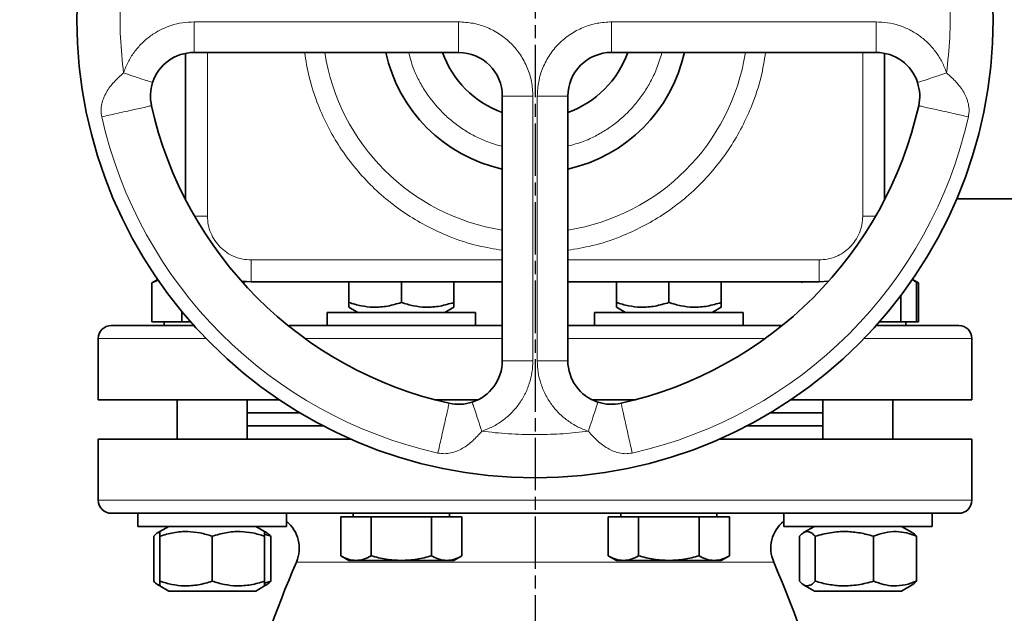
# Model space of a CAD drawing. Units: millimetres. Extents: x -150 to 3782, y -206 to 3242.
# Drawn here: x 2960 to 3185, y 2373 to 2509 of the extents above; entities that cross this region are included whole.
import ezdxf

# ---------------------------------------------------------------- set-up
doc = ezdxf.new("R2010")
doc.units = ezdxf.units.MM
doc.linetypes.add('AM_ISO08W050', pattern=[18, 12, -1.5, 3, -1.5])
doc.layers.add('AM_5', color=3, linetype='Continuous', lineweight=25)
doc.layers.add('AM_7', color=4, linetype='AM_ISO08W050', lineweight=25)
doc.styles.get("Standard").update_dxf_attribs({"font": 'ISOCP.SHX'})
doc.dimstyles.new('AM_ISO$0', dxfattribs={"dimtxt": 3.5, "dimasz": 3.5, "dimexe": 1, "dimexo": 1, "dimgap": 1.5, "dimtad": 1, "dimdsep": 46, "dimtxsty": 'STANDARD', "dimcen": 0, "dimclrd": 256, "dimclre": 256, "dimclrt": 2, "dimadec": 0, "dimazin": 2, "dimtp": 0.1, "dimtm": 0.1, "dimtfac": 0.71, "dimtdec": 3, "dimtmove": 0, "dimatfit": 3, "dimfxl": 1, "dimlwd": -1, "dimlwe": -1, "dimarcsym": 1})

# ---------------------------------------------------------------- blocks, each defined once
blk = doc.blocks.new('*D7')
at = {"layer": 'AM_5', "linetype": 'ByBlock', "transparency": 16777216}
for p, q in [((2832.53, 2194.08), (2832.53, 3132.86)), ((2867.53, 3131.86), (3717.53, 3131.86)), ((3752.53, 2194.08), (3752.53, 3132.86))]:
    blk.add_line(p, q, dxfattribs=at)
at = {"layer": 'AM_5', "transparency": 16777216}
for points in [[(2867.53, 3137.7), (2867.53, 3126.03), (2832.53, 3131.86)], [(3717.53, 3137.7), (3717.53, 3126.03), (3752.53, 3131.86)]]:
    blk.add_solid(points, dxfattribs=at)
at = {"layer": 'Defpoints', "color": 0, "transparency": 16777216}
for p in [(3752.53, 3131.86), (2832.53, 2193.08), (3752.53, 2193.08)]:
    blk.add_point(p, dxfattribs=at)
at = {"layer": 'AM_5', "color": 2, "transparency": 16777216, "insert": (3292.53, 3164.38), "char_height": 35, "attachment_point": 5}
blk.add_mtext('920', dxfattribs=at)

msp = doc.modelspace()

# ---------------------------------------------------------------- linework, layer by layer
at = {"color": 8, "linetype": 'Continuous', "lineweight": 18}
for p, q in [((3060.032, 2508.58), (2999.469, 2508.58)), ((3095.032, 2508.58), (3155.594, 2508.58)), ((3095.032, 2501.58), (3095.032, 2508.58)), ((3002.532, 2464.08), (3002.532, 2501.58)), ((3152.534, 2501.58), (3152.534, 2464.08)), ((3077.032, 2491.58), (3077.032, 2431.017)), ((3078.032, 2431.018), (3078.032, 2491.58)), ((3070.032, 2454.08), (3012.532, 2454.08)), ((3142.534, 2454.08), (3085.032, 2454.08)), ((3002.217, 2436.08), (2977.532, 2436.08)), ((3070.032, 2436.08), (3024.891, 2436.08)), ((3130.172, 2436.08), (3085.032, 2436.08)), ((3177.532, 2436.08), (3152.846, 2436.08)), ((3078.143, 2414.082), (3077.532, 2414.08)), ((3177.532, 2399.08), (2977.532, 2399.08)), ((3132.165, 2384.917), (3022.899, 2384.917))]:
    msp.add_line(p, q, dxfattribs=at)
at = {"color": 7, "linetype": 'Continuous', "lineweight": 35}
for p, q in [((2997.532, 2501.39), (2997.532, 2467.849)), ((2999.469, 2501.58), (3060.032, 2501.58)), ((3095.032, 2501.58), (3155.594, 2501.58)), ((3157.534, 2501.39), (3157.534, 2467.853)), ((3070.032, 2491.58), (3070.032, 2431.017)), ((3085.032, 2491.58), (3085.032, 2431.017)), ((3174.073, 2468.08), (3187.532, 2468.08)), ((2991.14, 2449.602), (2989.765, 2448.808)), ((2989.765, 2448.808), (2991.385, 2449.55)), ((2989.765, 2448.808), (2989.765, 2439.88)), ((3012.532, 2449.08), (3010.301, 2449.247)), ((3010.549, 2448.808), (3011.492, 2449.24)), ((3012.532, 2449.08), (3070.032, 2449.08)), ((3034.917, 2444.335), (3034.917, 2449.08)), ((3046.917, 2449.08), (3046.917, 2444.335)), ((3058.917, 2444.335), (3058.917, 2449.08)), ((3085.032, 2449.08), (3142.534, 2449.08)), ((3096.146, 2449.08), (3096.146, 2444.335)), ((3108.146, 2444.335), (3108.146, 2449.08)), ((3120.146, 2449.08), (3120.146, 2444.335)), ((3138.413, 2448.923), (3138.897, 2449.08)), ((3144.762, 2449.246), (3142.534, 2449.08)), ((3165.298, 2448.808), (3163.924, 2449.602)), ((3164.32, 2449.254), (3165.298, 2448.808)), ((3164.826, 2439.88), (3164.826, 2448.808)), ((3165.298, 2448.808), (3165.298, 2439.88)), ((3161.24, 2445.88), (3161.24, 2439.88)), ((2996.693, 2439.88), (2996.693, 2442.249)), ((3029.917, 2442.08), (3029.917, 2439.08)), ((3062.629, 2442.08), (3029.917, 2442.08)), ((3034.917, 2443.263), (3036.967, 2442.08)), ((3056.867, 2442.08), (3058.917, 2443.263)), ((3063.917, 2442.08), (3062.629, 2442.08)), ((3063.917, 2439.08), (3063.917, 2442.08)), ((3091.146, 2442.08), (3091.146, 2439.08)), ((3125.146, 2442.08), (3091.146, 2442.08)), ((3096.146, 2443.263), (3098.196, 2442.08)), ((3118.096, 2442.08), (3120.146, 2443.263)), ((3125.146, 2439.08), (3125.146, 2442.08)), ((2989.765, 2439.88), (2996.693, 2439.88)), ((2992.621, 2439.88), (2992.621, 2439.08)), ((2996.693, 2439.88), (2998.712, 2439.88)), ((3062.629, 2439.08), (3029.917, 2439.08)), ((3125.146, 2439.08), (3091.146, 2439.08)), ((3156.352, 2439.88), (3161.24, 2439.88)), ((3161.24, 2439.88), (3164.826, 2439.88)), ((3162.442, 2439.08), (3162.442, 2439.88)), ((3164.826, 2439.88), (3165.298, 2439.88)), ((2977.532, 2436.08), (2977.532, 2422.08)), ((3177.532, 2422.08), (3177.532, 2436.08)), ((2977.532, 2422.08), (3018.946, 2422.08)), ((2995.621, 2422.08), (2995.621, 2413.08)), ((3011.621, 2413.08), (3011.621, 2422.08)), ((3054.488, 2422.08), (3064.517, 2422.08)), ((3054.917, 2421.967), (3054.917, 2422.08)), ((3090.546, 2422.08), (3100.575, 2422.08)), ((3100.146, 2422.08), (3100.146, 2421.967)), ((3136.117, 2422.08), (3177.532, 2422.08)), ((3143.442, 2422.08), (3143.442, 2413.08)), ((3159.442, 2413.08), (3159.442, 2422.08)), ((3011.621, 2419.08), (3023.668, 2419.08)), ((3131.395, 2419.08), (3143.442, 2419.08)), ((3029.032, 2416.08), (3011.621, 2416.08)), ((3143.442, 2416.08), (3126.032, 2416.08)), ((2977.532, 2413.08), (2977.532, 2399.08)), ((2977.532, 2413.08), (3035.279, 2413.08)), ((3119.784, 2413.08), (3177.532, 2413.08)), ((3177.532, 2399.08), (3177.532, 2413.08)), ((2986.621, 2396.08), (2986.621, 2393.08)), ((2986.621, 2396.08), (3003.621, 2396.08)), ((3020.621, 2393.08), (3020.621, 2396.08)), ((3035.917, 2396.08), (3035.917, 2395.28)), ((3057.917, 2395.28), (3057.917, 2396.08)), ((3097.146, 2396.08), (3097.146, 2395.28)), ((3119.146, 2395.28), (3119.146, 2396.08)), ((3134.442, 2396.08), (3134.442, 2393.08)), ((3134.442, 2396.08), (3168.442, 2396.08)), ((3168.442, 2393.08), (3168.442, 2396.08)), ((3033.061, 2395.28), (3033.061, 2386.352)), ((3039.989, 2395.28), (3033.061, 2395.28)), ((3039.989, 2395.28), (3039.989, 2386.352)), ((3053.845, 2395.28), (3039.989, 2395.28)), ((3053.845, 2395.28), (3053.845, 2386.352)), ((3060.773, 2395.28), (3053.845, 2395.28)), ((3060.773, 2386.352), (3060.773, 2395.28)), ((3094.29, 2386.352), (3094.29, 2395.28)), ((3101.218, 2395.28), (3094.29, 2395.28)), ((3101.218, 2395.28), (3101.218, 2386.352)), ((3115.075, 2395.28), (3101.218, 2395.28)), ((3115.075, 2395.28), (3115.075, 2386.352)), ((3122.003, 2395.28), (3115.075, 2395.28)), ((3122.003, 2395.28), (3122.003, 2386.352)), ((2986.621, 2393.08), (3003.621, 2393.08)), ((2991.621, 2391.896), (2991.195, 2391.65)), ((2993.671, 2393.08), (2991.621, 2391.896)), ((3003.621, 2393.08), (3020.621, 2393.08)), ((3015.621, 2391.896), (3013.571, 2393.08)), ((3016.048, 2391.65), (3015.621, 2391.896)), ((3134.442, 2393.08), (3168.442, 2393.08)), ((3141.492, 2393.08), (3139.016, 2391.65)), ((3163.869, 2391.65), (3161.392, 2393.08)), ((2990.237, 2380.535), (2990.237, 2390.825)), ((2991.621, 2380.535), (2991.621, 2390.825)), ((3003.621, 2380.535), (3003.621, 2390.825)), ((3015.621, 2391.28), (3017.006, 2390.825)), ((3015.621, 2380.535), (3015.621, 2390.825)), ((3017.006, 2380.535), (3017.006, 2390.825)), ((3138.058, 2380.535), (3138.058, 2390.825)), ((3141.644, 2390.825), (3141.644, 2380.535)), ((3155.028, 2380.535), (3155.028, 2390.825)), ((3164.826, 2380.535), (3164.826, 2390.825)), ((3033.061, 2386.352), (3034.917, 2385.28)), ((3034.917, 2385.28), (3036.525, 2385.28)), ((3036.525, 2385.28), (3046.917, 2385.28)), ((3046.917, 2385.28), (3057.309, 2385.28)), ((3057.309, 2385.28), (3058.917, 2385.28)), ((3058.917, 2385.28), (3060.773, 2386.352)), ((3094.29, 2386.352), (3096.146, 2385.28)), ((3096.146, 2385.28), (3097.754, 2385.28)), ((3097.754, 2385.28), (3108.146, 2385.28)), ((3108.146, 2385.28), (3118.539, 2385.28)), ((3118.539, 2385.28), (3120.146, 2385.28)), ((3120.146, 2385.28), (3122.003, 2386.352)), ((3017.006, 2380.535), (3015.621, 2380.096)), ((2991.184, 2379.716), (2991.621, 2379.463)), ((2991.621, 2379.463), (2993.671, 2378.28)), ((3013.571, 2378.28), (2993.671, 2378.28)), ((3013.571, 2378.28), (3015.621, 2379.463)), ((3015.621, 2379.463), (3016.058, 2379.716)), ((3139.005, 2379.716), (3141.492, 2378.28)), ((3144.406, 2378.28), (3141.492, 2378.28)), ((3161.392, 2378.28), (3144.406, 2378.28)), ((3161.392, 2378.28), (3163.879, 2379.716))]:
    msp.add_line(p, q, dxfattribs=at)
msp.add_circle((3077.532, 2509.08), 104.887, dxfattribs=at)
for centre, radius, start, end in [((2999.469, 2491.58), 10, 90, 161.82081), ((3077.532, 2509.08), 35, 192.37363, 257.62637), ((3077.532, 2509.08), 22.5, 199.47122, 250.52878), ((3060.032, 2491.58), 10, 0.00013, 90), ((3077.532, 2509.08), 22.5, 289.47122, 340.52878), ((3095.032, 2491.58), 10, 90, 180.00001), ((3077.532, 2509.08), 35, 282.37363, 347.62637), ((3155.594, 2491.58), 10, 18.17963, 90), ((3077.532, 2509.08), 90, 192.63561, 257.3644), ((3077.532, 2509.08), 90, 282.63561, 347.3644), ((2980.532, 2436.08), 3, 90, 180), ((3174.532, 2436.08), 3, 360, 90), ((3060.032, 2431.017), 10, 288.17963, 0), ((3095.032, 2431.017), 10, 180, 251.82081), ((2980.532, 2399.08), 3, 180, 270), ((3174.532, 2399.08), 3, 270, 0), ((3015.55, 2388.08), 8, 336.71227, 50.66395), ((3139.513, 2388.08), 8, 129.33605, 203.28773), ((3252.531, 2286.08), 250, 156.71227, 165.06682), ((2902.532, 2286.08), 250, 4.9916, 23.28773)]:
    msp.add_arc(centre, radius, start, end, dxfattribs=at)
at = {"color": 8, "linetype": 'Continuous', "lineweight": 18}
for radius, start, end in [(48.729, 188.85372, 261.14628), (48.729, 278.85372, 351.14628), (101.667, 192.63563, 257.36435), (101.667, 282.63563, 347.36435)]:
    msp.add_arc((3077.532, 2509.08), radius, start, end, dxfattribs=at)
for points, knots in [([(2983.318, 2496.884), (2983.038, 2499.587), (2982.479, 2504.995), (2982.479, 2513.165), (2983.038, 2518.572), (2983.318, 2521.276)], [0, 0, 0, 0, 0.3333486, 0.6666661, 1, 1, 1, 1]), ([(3171.746, 2521.276), (3172.025, 2518.572), (3172.584, 2513.165), (3172.584, 2504.994), (3172.025, 2499.587), (3171.746, 2496.884)], [0, 0, 0, 0, 0.3333493, 0.666666, 1, 1, 1, 1]), ([(2999.469, 2508.58), (2998.582, 2508.54), (2996.806, 2508.459), (2994.207, 2507.813), (2991.738, 2506.8), (2989.458, 2505.405), (2987.422, 2503.674), (2985.688, 2501.644), (2984.264, 2499.377), (2983.633, 2497.715), (2983.318, 2496.884)], [0, 0, 0, 0, 0.124987, 0.2499997, 0.3749998, 0.4999994, 0.6249991, 0.7499992, 0.8750118, 1, 1, 1, 1]), ([(3077.032, 2491.58), (3076.968, 2492.692), (3076.842, 2494.918), (3075.831, 2498.127), (3074.26, 2501.086), (3072.129, 2503.678), (3069.537, 2505.808), (3066.579, 2507.379), (3063.37, 2508.39), (3061.144, 2508.517), (3060.032, 2508.58)], [0, 0, 0, 0, 0.1249931, 0.2499987, 0.3749995, 0.4999995, 0.6249995, 0.7500001, 0.8750055, 1, 1, 1, 1]), ([(3095.032, 2508.58), (3093.919, 2508.517), (3091.694, 2508.39), (3088.484, 2507.379), (3085.526, 2505.808), (3082.934, 2503.678), (3080.803, 2501.086), (3079.232, 2498.127), (3078.221, 2494.918), (3078.095, 2492.692), (3078.032, 2491.58)], [0, 0, 0, 0, 0.1249931, 0.2499987, 0.3749995, 0.4999995, 0.6249995, 0.7500001, 0.8750055, 1, 1, 1, 1]), ([(3155.594, 2508.58), (3156.482, 2508.54), (3158.258, 2508.459), (3160.856, 2507.813), (3163.326, 2506.8), (3165.605, 2505.405), (3167.642, 2503.674), (3169.375, 2501.644), (3170.8, 2499.377), (3171.43, 2497.715), (3171.746, 2496.884)], [0, 0, 0, 0, 0.1249872, 0.2499999, 0.3750002, 0.4999999, 0.6249997, 0.7499999, 0.8750127, 1, 1, 1, 1]), ([(3070.032, 2456.308), (3068.161, 2456.61), (3064.02, 2457.28), (3058.317, 2459.189), (3052.945, 2461.619), (3048.252, 2464.365), (3043.829, 2467.59), (3039.736, 2471.284), (3036.042, 2475.377), (3032.817, 2479.8), (3030.071, 2484.493), (3027.641, 2489.865), (3025.732, 2495.568), (3025.062, 2499.709), (3024.759, 2501.58)], [0, 0, 0, 0, 0.0826331, 0.1829556, 0.2613785, 0.339809, 0.4199006, 0.5, 0.5800916, 0.660191, 0.7386138, 0.8170444, 0.9173601, 1, 1, 1, 1]), ([(3070.032, 2480.042), (3068.839, 2480.391), (3066.676, 2481.025), (3063.709, 2482.401), (3061.069, 2483.937), (3058.582, 2485.753), (3055.517, 2488.518), (3052.902, 2491.727), (3050.859, 2495.259), (3049.457, 2498.205), (3048.916, 2500.384), (3048.619, 2501.58)], [0, 0, 0, 0, 0.1167204, 0.2117141, 0.3066913, 0.4037063, 0.5007044, 0.6944579, 0.7894516, 0.8844288, 1, 1, 1, 1]), ([(3106.57, 2501.58), (3106.22, 2500.387), (3105.586, 2498.224), (3104.211, 2495.257), (3102.674, 2492.617), (3100.858, 2490.13), (3098.093, 2487.066), (3094.885, 2484.451), (3091.352, 2482.407), (3088.406, 2481.005), (3086.227, 2480.464), (3085.032, 2480.168)], [0, 0, 0, 0, 0.1167204, 0.2117141, 0.3066913, 0.4037063, 0.5007044, 0.6944579, 0.7894516, 0.8844288, 1, 1, 1, 1]), ([(3130.304, 2501.58), (3130.001, 2499.709), (3129.332, 2495.568), (3127.423, 2489.865), (3124.993, 2484.493), (3122.247, 2479.8), (3119.021, 2475.377), (3115.327, 2471.285), (3111.235, 2467.591), (3106.811, 2464.365), (3102.118, 2461.619), (3096.747, 2459.189), (3091.044, 2457.28), (3086.902, 2456.61), (3085.032, 2456.308)], [0, 0, 0, 0, 0.08263311, 0.18295561, 0.26137848, 0.33980902, 0.41990059, 0.49999998, 0.58009155, 0.66019094, 0.73861382, 0.81704435, 0.91736006, 1, 1, 1, 1]), ([(2978.327, 2486.84), (2978.253, 2487.336), (2978.101, 2488.337), (2978.368, 2490.293), (2979.298, 2492.506), (2981.051, 2494.869), (2982.562, 2496.212), (2983.318, 2496.884)], [0, 0, 0, 0, 0.1235968, 0.2499897, 0.4998058, 0.7499174, 1, 1, 1, 1]), ([(3171.746, 2496.884), (3172.501, 2496.212), (3174.013, 2494.87), (3175.765, 2492.506), (3176.693, 2490.297), (3176.962, 2488.343), (3176.811, 2487.341), (3176.736, 2486.84)], [0, 0, 0, 0, 0.2500825, 0.5002006, 0.7500098, 0.8750966, 1, 1, 1, 1]), ([(2978.327, 2486.84), (2978.852, 2486.958), (2979.901, 2487.193), (2981.819, 2487.623), (2983.798, 2488.067), (2985.708, 2488.495), (2987.387, 2488.871), (2988.685, 2489.162), (2989.547, 2489.356), (2989.657, 2489.38), (2989.711, 2489.392)], [0, 0, 0, 0, 0.125, 0.25, 0.3750001, 0.5000001, 0.6250001, 0.7500001, 0.8750001, 1, 1, 1, 1]), ([(2999.78, 2464.08), (3000.051, 2464.08), (3000.846, 2464.08), (3001.862, 2464.08), (3002.532, 2464.08)], [0, 0, 0, 0, 0.3406533, 1, 1, 1, 1]), ([(3002.532, 2464.08), (3002.568, 2463.432), (3002.642, 2462.123), (3003.237, 2460.228), (3004.166, 2458.483), (3005.416, 2456.964), (3006.935, 2455.714), (3008.68, 2454.785), (3010.575, 2454.19), (3011.884, 2454.116), (3012.532, 2454.08)], [0, 0, 0, 0, 0.1237874, 0.25, 0.3762126, 0.5, 0.6237874, 0.75, 0.8762126, 1, 1, 1, 1]), ([(3152.534, 2464.08), (3152.497, 2463.432), (3152.423, 2462.123), (3151.828, 2460.228), (3150.9, 2458.483), (3149.649, 2456.964), (3148.131, 2455.714), (3146.386, 2454.785), (3144.491, 2454.19), (3143.182, 2454.116), (3142.534, 2454.08)], [0, 0, 0, 0, 0.1237874, 0.25, 0.3762126, 0.5, 0.6237874, 0.75, 0.8762126, 1, 1, 1, 1]), ([(3152.534, 2464.08), (3153.204, 2464.08), (3154.215, 2464.08), (3155.007, 2464.08), (3155.275, 2464.08)], [0, 0, 0, 0, 0.6621115, 1, 1, 1, 1]), ([(3077.032, 2431.017), (3076.991, 2430.13), (3076.911, 2428.354), (3076.265, 2425.755), (3075.251, 2423.286), (3073.857, 2421.006), (3072.126, 2418.97), (3070.096, 2417.236), (3067.829, 2415.812), (3066.166, 2415.181), (3065.336, 2414.866)], [0, 0, 0, 0, 0.1249872, 0.25, 0.3750002, 0.5, 0.6249997, 0.75, 0.8750127, 1, 1, 1, 1]), ([(3089.728, 2414.866), (3088.897, 2415.181), (3087.235, 2415.812), (3084.968, 2417.236), (3082.937, 2418.97), (3081.207, 2421.006), (3079.812, 2423.286), (3078.798, 2425.756), (3078.152, 2428.354), (3078.072, 2430.13), (3078.032, 2431.018)], [0, 0, 0, 0, 0.1249881, 0.2500008, 0.3750009, 0.5000005, 0.6250002, 0.7500003, 0.875013, 1, 1, 1, 1]), ([(3099.771, 2409.875), (3099.654, 2410.4), (3099.419, 2411.449), (3098.988, 2413.367), (3098.545, 2415.346), (3098.117, 2417.256), (3097.74, 2418.935), (3097.449, 2420.233), (3097.256, 2421.095), (3097.231, 2421.205), (3097.219, 2421.26)], [0, 0, 0, 0, 0.125, 0.25, 0.375, 0.5, 0.625, 0.75, 0.875, 1, 1, 1, 1]), ([(3065.336, 2414.866), (3064.664, 2414.11), (3063.322, 2412.598), (3060.957, 2410.846), (3058.749, 2409.918), (3056.794, 2409.649), (3055.793, 2409.8), (3055.292, 2409.875)], [0, 0, 0, 0, 0.2500824, 0.5002004, 0.7500095, 0.8750963, 1, 1, 1, 1]), ([(3077.532, 2414.08), (3075.492, 2414.113), (3071.414, 2414.178), (3067.361, 2414.637), (3065.336, 2414.866)], [0, 0, 0, 0, 0.5001051, 1, 1, 1, 1]), ([(3089.728, 2414.866), (3087.802, 2414.647), (3083.953, 2414.208), (3080.079, 2414.124), (3078.143, 2414.082)], [0, 0, 0, 0, 0.5001222, 1, 1, 1, 1]), ([(3099.771, 2409.875), (3099.271, 2409.8), (3098.269, 2409.65), (3096.314, 2409.918), (3094.106, 2410.846), (3091.742, 2412.599), (3090.399, 2414.11), (3089.728, 2414.866)], [0, 0, 0, 0, 0.1248932, 0.2499891, 0.4998051, 0.7499166, 1, 1, 1, 1])]:
    msp.add_open_spline(points, degree=3, knots=knots, dxfattribs=at)
for points in [[(2999.469, 2508.58), (2999.469, 2507.663), (2999.469, 2505.828), (2999.469, 2503.514), (2999.469, 2501.896), (2999.469, 2501.685), (2999.469, 2501.58)], [(3060.032, 2508.58), (3060.032, 2507.663), (3060.032, 2505.828), (3060.032, 2503.514), (3060.032, 2501.896), (3060.032, 2501.685), (3060.032, 2501.58)], [(3155.594, 2508.58), (3155.594, 2507.663), (3155.594, 2505.828), (3155.594, 2503.514), (3155.594, 2501.896), (3155.594, 2501.685), (3155.594, 2501.58)], [(2989.968, 2494.7), (2989.868, 2494.733), (2989.668, 2494.798), (2988.13, 2495.303), (2985.932, 2496.025), (2984.189, 2496.598), (2983.318, 2496.884)], [(3171.746, 2496.884), (3170.874, 2496.598), (3169.131, 2496.025), (3166.933, 2495.303), (3165.395, 2494.798), (3165.195, 2494.733), (3165.095, 2494.7)], [(3070.032, 2491.58), (3070.137, 2491.58), (3070.347, 2491.58), (3071.966, 2491.58), (3074.28, 2491.58), (3076.114, 2491.58), (3077.032, 2491.58)], [(3078.032, 2491.58), (3078.949, 2491.58), (3080.783, 2491.58), (3083.097, 2491.58), (3084.716, 2491.58), (3084.926, 2491.58), (3085.032, 2491.58)], [(3176.736, 2486.84), (3176.212, 2486.958), (3175.163, 2487.193), (3173.244, 2487.623), (3171.265, 2488.067), (3169.355, 2488.495), (3167.677, 2488.871), (3166.378, 2489.162), (3165.516, 2489.356), (3165.407, 2489.38), (3165.352, 2489.392)], [(3012.532, 2454.08), (3012.532, 2453.425), (3012.532, 2452.114), (3012.532, 2450.462), (3012.532, 2449.305), (3012.532, 2449.155), (3012.532, 2449.08)], [(3142.534, 2449.08), (3142.534, 2449.155), (3142.534, 2449.305), (3142.534, 2450.462), (3142.534, 2452.114), (3142.534, 2453.425), (3142.534, 2454.08)], [(3077.032, 2431.017), (3076.114, 2431.017), (3074.28, 2431.017), (3071.966, 2431.017), (3070.347, 2431.017), (3070.137, 2431.017), (3070.032, 2431.017)], [(3078.032, 2431.018), (3078.949, 2431.018), (3080.783, 2431.018), (3083.097, 2431.018), (3084.716, 2431.017), (3084.926, 2431.017), (3085.032, 2431.017)], [(3055.292, 2409.875), (3055.41, 2410.4), (3055.645, 2411.449), (3056.075, 2413.367), (3056.518, 2415.346), (3056.947, 2417.256), (3057.323, 2418.935), (3057.614, 2420.233), (3057.807, 2421.095), (3057.832, 2421.205), (3057.844, 2421.26)], [(3065.336, 2414.866), (3065.049, 2415.737), (3064.477, 2417.48), (3063.755, 2419.679), (3063.25, 2421.217), (3063.184, 2421.417), (3063.152, 2421.517)], [(3091.912, 2421.517), (3091.879, 2421.417), (3091.813, 2421.217), (3091.308, 2419.679), (3090.586, 2417.48), (3090.014, 2415.737), (3089.728, 2414.866)]]:
    msp.add_open_spline(points, degree=3, dxfattribs=at)
at = {"color": 7, "linetype": 'Continuous', "lineweight": 35}
for points, knots in [([(2989.711, 2489.392), (2989.575, 2490.288), (2989.302, 2492.079), (2989.746, 2493.826), (2989.968, 2494.7)], [0, 0, 0, 0, 0.49985306, 1, 1, 1, 1]), ([(3165.095, 2494.7), (3165.317, 2493.826), (3165.762, 2492.079), (3165.488, 2490.288), (3165.352, 2489.392)], [0, 0, 0, 0, 0.5001403, 1, 1, 1, 1]), ([(3163.866, 2449.617), (3163.887, 2449.611), (3164.214, 2449.514), (3164.531, 2449.149), (3164.826, 2448.808)], [0, 0, 0, 0, 0.0653845, 1, 1, 1, 1]), ([(3046.917, 2444.335), (3045.875, 2444.026), (3043.77, 2443.4), (3040.65, 2443.171), (3037.668, 2443.507), (3035.839, 2444.057), (3034.917, 2444.335)], [0, 0, 0, 0, 0.2646136, 0.5349658, 0.7653524, 1, 1, 1, 1]), ([(3034.917, 2444.335), (3034.917, 2444.014), (3034.917, 2443.405), (3034.917, 2443.335), (3034.917, 2443.302)], [0, 0, 0, 0, 0.529034, 1, 1, 1, 1]), ([(3058.917, 2444.335), (3057.875, 2444.026), (3055.77, 2443.4), (3052.65, 2443.171), (3049.668, 2443.507), (3047.839, 2444.057), (3046.917, 2444.335)], [0, 0, 0, 0, 0.2646136, 0.5349658, 0.7653524, 1, 1, 1, 1]), ([(3058.917, 2443.302), (3058.917, 2443.289), (3058.917, 2443.195), (3058.917, 2443.54), (3058.917, 2444.069), (3058.917, 2444.335)], [0, 0, 0, 0, 0.0695917, 0.5305334, 1, 1, 1, 1]), ([(3096.146, 2444.335), (3096.146, 2444.014), (3096.146, 2443.405), (3096.146, 2443.335), (3096.146, 2443.302)], [0, 0, 0, 0, 0.529034, 1, 1, 1, 1]), ([(3108.146, 2444.335), (3107.105, 2444.026), (3104.999, 2443.4), (3101.879, 2443.171), (3098.897, 2443.507), (3097.069, 2444.057), (3096.146, 2444.335)], [0, 0, 0, 0, 0.2646136, 0.5349658, 0.7653524, 1, 1, 1, 1]), ([(3120.146, 2444.335), (3119.105, 2444.026), (3116.999, 2443.4), (3113.879, 2443.171), (3110.897, 2443.507), (3109.069, 2444.057), (3108.146, 2444.335)], [0, 0, 0, 0, 0.2646136, 0.5349658, 0.7653524, 1, 1, 1, 1]), ([(3120.146, 2443.302), (3120.146, 2443.289), (3120.146, 2443.195), (3120.146, 2443.54), (3120.146, 2444.069), (3120.146, 2444.335)], [0, 0, 0, 0, 0.0695917, 0.5305334, 1, 1, 1, 1]), ([(2999.633, 2439.08), (2998.7, 2439.08), (2995.841, 2439.08), (2991.881, 2439.08), (2987.769, 2439.08), (2984.571, 2439.08), (2982.226, 2439.08), (2980.917, 2439.08), (2980.376, 2439.08), (2980.532, 2439.08), (2980.532, 2439.08)], [0, 0, 0, 0, 0.074615, 0.2288053, 0.3829955, 0.5371857, 0.691376, 0.8455662, 0.9997564, 1, 1, 1, 1]), ([(3070.032, 2439.08), (3069.366, 2439.08), (3065.529, 2439.08), (3058.592, 2439.08), (3049.343, 2439.08), (3040.359, 2439.08), (3031.771, 2439.08), (3025.358, 2439.08), (3022.02, 2439.08), (3021.212, 2439.08)], [0, 0, 0, 0, 0.037993, 0.2188267, 0.3996644, 0.5805081, 0.7613603, 0.9422238, 1, 1, 1, 1]), ([(3133.834, 2439.08), (3133.04, 2439.08), (3129.716, 2439.08), (3123.318, 2439.08), (3114.73, 2439.08), (3105.746, 2439.08), (3096.497, 2439.08), (3089.551, 2439.08), (3085.706, 2439.08), (3085.032, 2439.08)], [0, 0, 0, 0, 0.056814, 0.2377596, 0.4187054, 0.5996509, 0.7805949, 0.9615205, 1, 1, 1, 1]), ([(3174.532, 2439.08), (3174.442, 2439.08), (3174.263, 2439.08), (3172.813, 2439.08), (3170.51, 2439.08), (3167.304, 2439.08), (3163.197, 2439.08), (3159.252, 2439.08), (3156.41, 2439.08), (3155.493, 2439.08)], [0, 0, 0, 0, 0.154416, 0.3088321, 0.4632481, 0.6176642, 0.7720802, 0.9264962, 1, 1, 1, 1]), ([(3063.152, 2421.517), (3062.278, 2421.294), (3060.53, 2420.85), (3058.739, 2421.123), (3057.844, 2421.26)], [0, 0, 0, 0, 0.5001404, 1, 1, 1, 1]), ([(3097.219, 2421.26), (3096.324, 2421.123), (3094.533, 2420.85), (3092.786, 2421.294), (3091.912, 2421.517)], [0, 0, 0, 0, 0.4998531, 1, 1, 1, 1]), ([(3174.532, 2396.08), (3174.456, 2396.08), (3174.302, 2396.08), (3173.028, 2396.08), (3170.915, 2396.08), (3167.844, 2396.08), (3163.819, 2396.08), (3158.843, 2396.08), (3152.96, 2396.08), (3146.243, 2396.08), (3138.793, 2396.08), (3130.733, 2396.08), (3122.205, 2396.08), (3113.357, 2396.08), (3104.339, 2396.08), (3095.296, 2396.08), (3086.357, 2396.08), (3077.532, 2396.08), (3068.706, 2396.08), (3059.767, 2396.08), (3050.724, 2396.08), (3041.707, 2396.08), (3032.859, 2396.08), (3024.33, 2396.08), (3016.27, 2396.08), (3008.82, 2396.08), (3002.103, 2396.08), (2996.22, 2396.08), (2991.245, 2396.08), (2987.219, 2396.08), (2984.148, 2396.08), (2982.036, 2396.08), (2980.762, 2396.08), (2980.607, 2396.08), (2980.532, 2396.08)], [0, 0, 0, 0, 0.0286421, 0.0582483, 0.0887341, 0.1199937, 0.1519013, 0.1843126, 0.2170687, 0.25, 0.2829313, 0.3156874, 0.3480987, 0.3800063, 0.4112659, 0.4417517, 0.4713579, 0.5, 0.5286421, 0.5582483, 0.5887341, 0.6199937, 0.6519013, 0.6843126, 0.7170687, 0.75, 0.7829313, 0.8156874, 0.8480987, 0.8800063, 0.9112659, 0.9417517, 0.9713579, 1, 1, 1, 1]), ([(2990.237, 2390.825), (2990.548, 2391.161), (2991.002, 2391.653), (2991.472, 2391.729), (2991.621, 2391.753)], [0, 0, 0, 0, 0.6834302, 1, 1, 1, 1]), ([(2991.621, 2391.858), (2991.621, 2391.871), (2991.621, 2391.965), (2991.621, 2391.62), (2991.621, 2391.091), (2991.621, 2390.825)], [0, 0, 0, 0, 0.06959171, 0.53053338, 1, 1, 1, 1]), ([(2991.621, 2390.825), (2992.663, 2391.134), (2994.769, 2391.76), (2997.888, 2391.989), (3000.871, 2391.653), (3002.699, 2391.102), (3003.621, 2390.825)], [0, 0, 0, 0, 0.2646136, 0.5349658, 0.7653524, 1, 1, 1, 1]), ([(3003.621, 2390.825), (3004.663, 2391.134), (3006.769, 2391.76), (3009.888, 2391.989), (3012.871, 2391.653), (3014.699, 2391.102), (3015.621, 2390.825)], [0, 0, 0, 0, 0.2646136, 0.5349658, 0.7653524, 1, 1, 1, 1]), ([(3015.621, 2390.825), (3015.621, 2391.146), (3015.621, 2391.754), (3015.621, 2391.825), (3015.621, 2391.858)], [0, 0, 0, 0, 0.529034, 1, 1, 1, 1]), ([(3017.006, 2390.825), (3016.696, 2391.189), (3016.379, 2391.561), (3016.052, 2391.643), (3016.045, 2391.645)], [0, 0, 0, 0, 0.9780944, 1, 1, 1, 1]), ([(3138.058, 2390.825), (3138.369, 2391.134), (3138.998, 2391.76), (3139.931, 2391.989), (3140.822, 2391.653), (3141.368, 2391.102), (3141.644, 2390.825)], [0, 0, 0, 0, 0.26461361, 0.53496576, 0.76535242, 1, 1, 1, 1]), ([(3141.644, 2390.825), (3142.806, 2391.134), (3145.154, 2391.76), (3148.634, 2391.989), (3151.96, 2391.653), (3153.999, 2391.102), (3155.028, 2390.825)], [0, 0, 0, 0, 0.26461361, 0.53496576, 0.76535242, 1, 1, 1, 1]), ([(3155.028, 2390.825), (3155.879, 2391.134), (3157.598, 2391.76), (3160.145, 2391.989), (3162.58, 2391.653), (3164.073, 2391.102), (3164.826, 2390.825)], [0, 0, 0, 0, 0.26461361, 0.53496576, 0.76535242, 1, 1, 1, 1]), ([(3164.826, 2390.825), (3164.517, 2391.189), (3164.2, 2391.561), (3163.873, 2391.643), (3163.865, 2391.645)], [0, 0, 0, 0, 0.97809445, 1, 1, 1, 1]), ([(3036.525, 2385.28), (3035.944, 2385.334), (3034.77, 2385.443), (3033.635, 2386.047), (3033.061, 2386.352)], [0, 0, 0, 0, 0.4945107, 1, 1, 1, 1]), ([(3039.989, 2386.352), (3039.426, 2386.052), (3038.291, 2385.447), (3037.117, 2385.336), (3036.525, 2385.28)], [0, 0, 0, 0, 0.495458, 1, 1, 1, 1]), ([(3046.917, 2385.28), (3045.756, 2385.334), (3043.409, 2385.443), (3041.137, 2386.047), (3039.989, 2386.352)], [0, 0, 0, 0, 0.4945107, 1, 1, 1, 1]), ([(3053.845, 2386.352), (3052.72, 2386.052), (3050.449, 2385.447), (3048.101, 2385.336), (3046.917, 2385.28)], [0, 0, 0, 0, 0.495458, 1, 1, 1, 1]), ([(3057.309, 2385.28), (3056.729, 2385.334), (3055.555, 2385.443), (3054.419, 2386.047), (3053.845, 2386.352)], [0, 0, 0, 0, 0.4945107, 1, 1, 1, 1]), ([(3060.773, 2386.352), (3060.211, 2386.052), (3059.075, 2385.447), (3057.902, 2385.336), (3057.309, 2385.28)], [0, 0, 0, 0, 0.495458, 1, 1, 1, 1]), ([(3097.754, 2385.28), (3097.174, 2385.334), (3096, 2385.443), (3094.864, 2386.047), (3094.29, 2386.352)], [0, 0, 0, 0, 0.4945107, 1, 1, 1, 1]), ([(3101.218, 2386.352), (3100.656, 2386.052), (3099.52, 2385.447), (3098.346, 2385.336), (3097.754, 2385.28)], [0, 0, 0, 0, 0.495458, 1, 1, 1, 1]), ([(3108.146, 2385.28), (3106.985, 2385.334), (3104.638, 2385.443), (3102.366, 2386.047), (3101.218, 2386.352)], [0, 0, 0, 0, 0.4945107, 1, 1, 1, 1]), ([(3115.075, 2386.352), (3113.949, 2386.052), (3111.678, 2385.447), (3109.331, 2385.336), (3108.146, 2385.28)], [0, 0, 0, 0, 0.495458, 1, 1, 1, 1]), ([(3118.539, 2385.28), (3117.958, 2385.334), (3116.784, 2385.443), (3115.649, 2386.047), (3115.075, 2386.352)], [0, 0, 0, 0, 0.4945107, 1, 1, 1, 1]), ([(3122.003, 2386.352), (3121.44, 2386.052), (3120.305, 2385.447), (3119.131, 2385.336), (3118.539, 2385.28)], [0, 0, 0, 0, 0.495458, 1, 1, 1, 1]), ([(2991.621, 2379.577), (2991.436, 2379.629), (2990.967, 2379.762), (2990.512, 2380.243), (2990.237, 2380.535)], [0, 0, 0, 0, 0.3941965, 1, 1, 1, 1]), ([(2991.621, 2380.535), (2991.621, 2380.214), (2991.621, 2379.605), (2991.621, 2379.535), (2991.621, 2379.502)], [0, 0, 0, 0, 0.529034, 1, 1, 1, 1]), ([(3003.621, 2380.535), (3002.58, 2380.226), (3000.474, 2379.6), (2997.354, 2379.371), (2994.372, 2379.707), (2992.544, 2380.257), (2991.621, 2380.535)], [0, 0, 0, 0, 0.2646136, 0.5349658, 0.7653524, 1, 1, 1, 1]), ([(3015.621, 2380.535), (3014.58, 2380.226), (3012.474, 2379.6), (3009.354, 2379.371), (3006.372, 2379.707), (3004.544, 2380.257), (3003.621, 2380.535)], [0, 0, 0, 0, 0.26461361, 0.53496576, 0.76535242, 1, 1, 1, 1]), ([(3015.621, 2379.502), (3015.621, 2379.489), (3015.621, 2379.395), (3015.621, 2379.74), (3015.621, 2380.269), (3015.621, 2380.535)], [0, 0, 0, 0, 0.06959172, 0.53053338, 1, 1, 1, 1]), ([(3016.045, 2379.739), (3016.088, 2379.754), (3016.415, 2379.868), (3016.731, 2380.225), (3017.006, 2380.535)], [0, 0, 0, 0, 0.1319657, 1, 1, 1, 1]), ([(3141.644, 2380.535), (3141.333, 2380.226), (3140.703, 2379.6), (3139.771, 2379.371), (3138.88, 2379.707), (3138.333, 2380.257), (3138.058, 2380.535)], [0, 0, 0, 0, 0.2646136, 0.5349658, 0.7653524, 1, 1, 1, 1]), ([(3155.028, 2380.535), (3153.867, 2380.226), (3151.518, 2379.6), (3148.038, 2379.371), (3144.712, 2379.707), (3142.673, 2380.257), (3141.644, 2380.535)], [0, 0, 0, 0, 0.2646136, 0.5349658, 0.7653524, 1, 1, 1, 1]), ([(3164.826, 2380.535), (3163.976, 2380.226), (3162.257, 2379.6), (3159.709, 2379.371), (3157.274, 2379.707), (3155.782, 2380.257), (3155.028, 2380.535)], [0, 0, 0, 0, 0.2646136, 0.5349658, 0.7653524, 1, 1, 1, 1]), ([(3163.866, 2379.739), (3163.909, 2379.754), (3164.235, 2379.868), (3164.552, 2380.225), (3164.826, 2380.535)], [0, 0, 0, 0, 0.1319657, 1, 1, 1, 1])]:
    msp.add_open_spline(points, degree=3, knots=knots, dxfattribs=at)
at = {"layer": 'AM_7'}
msp.add_line((3077.532, 2647.34), (3077.532, 2173.08), dxfattribs=at)

# ---------------------------------------------------------------- dimensions: what is measured, and where the dimension line sits
at = {"layer": 'AM_5'}
dim = msp.add_linear_dim(base=(3752.532, 3131.863), p1=(2832.532, 2193.08), p2=(3752.532, 2193.08), dimstyle='AM_ISO$0', override={"dimtxt": 35, "dimasz": 35, "dimgap": 15}, dxfattribs=at)
dim.commit()
dim.dimension.update_dxf_attribs({"geometry": '*D7', "text_midpoint": (3292.532, 3164.375)})

doc.saveas('drawing.dxf')
